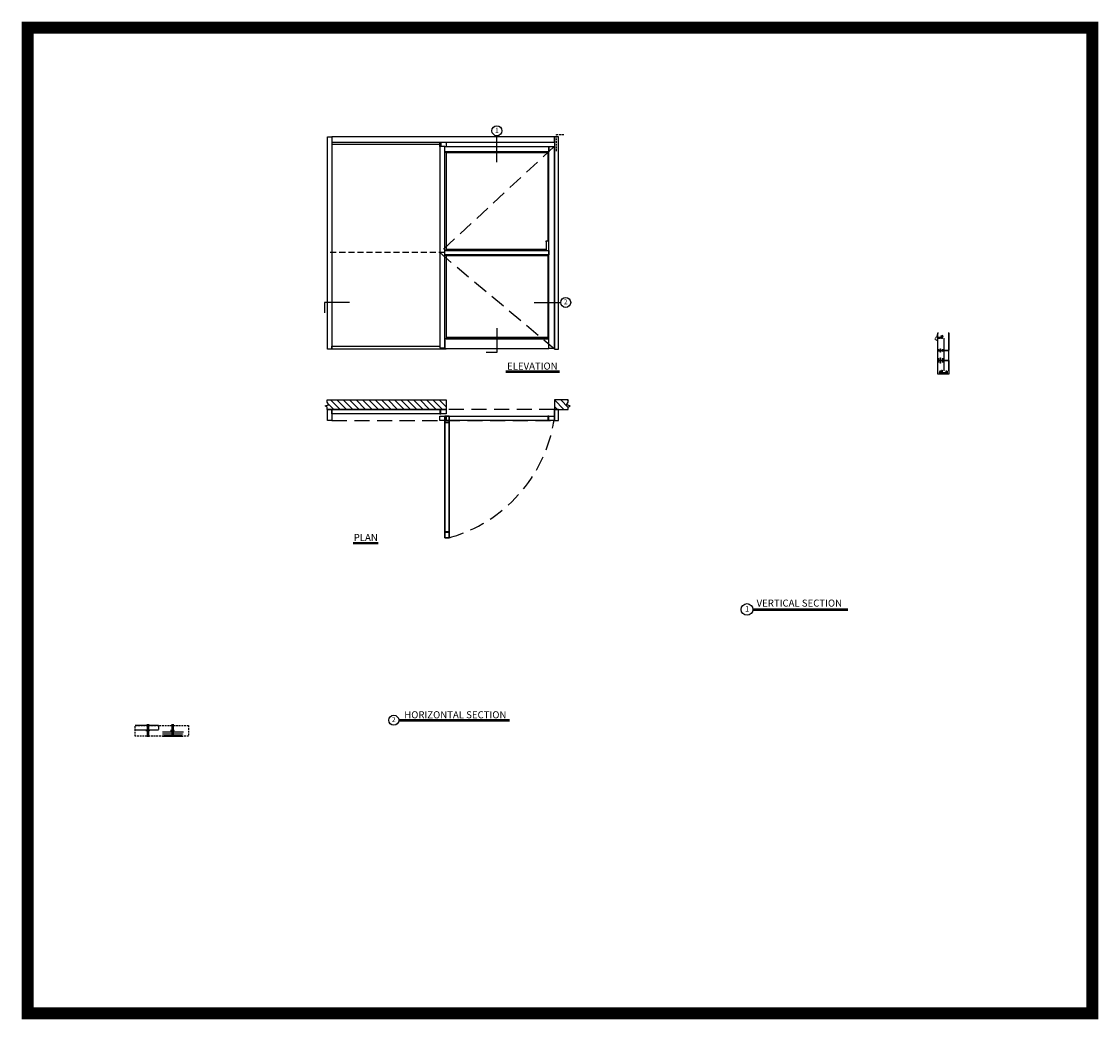
# Model space of a CAD drawing. Units: inches. Extents: x -1122 to -676, y -175 to 238.
import ezdxf

# ---------------------------------------------------------------- set-up
doc = ezdxf.new("R2010")
doc.units = ezdxf.units.IN
doc.header["$MEASUREMENT"] = 0
doc.linetypes.add('HIDDEN', pattern=[0.375, 0.25, -0.125])
doc.layers.add('OBJECT', color=7, linetype='Continuous')

# ---------------------------------------------------------------- blocks, each defined once
blk = doc.blocks.new('140957')
at = {"color": 7, "linetype": 'Continuous', "lineweight": 15}
for p, q in [((-0.12, 1.05), (-0.46, 1.05)), ((-0.46, 1.05), (-0.46, 1.03)), ((-0.46, 1.03), (-0.12, 1.03)), ((-0.24, 0.94), (-0.26, 0.93)), ((-0.26, 0.73), (-0.26, 0.93)), ((-0.24, 0.73), (-0.26, 0.73)), ((-0.26, 0.45), (-0.26, 0.65)), ((-0.26, 0.65), (-0.24, 0.65)), ((-0.26, 0.45), (-0.24, 0.43)), ((-0.12, 0.94), (-0.24, 0.94)), ((-0.24, 0.94), (-0.24, 0.73)), ((-0.24, 0.73), (-0.2, 0.73)), ((-0.24, 0.65), (-0.24, 0.43)), ((-0.2, 0.65), (-0.24, 0.65)), ((-0.24, 0.43), (-0.12, 0.43)), ((-0.2, 0.65), (-0.2, 0.73)), ((-0.12, 0.12), (-0.12, 1.26)), ((0.12, 0.12), (0.12, 1.26)), ((0.39, 1.05), (0.12, 1.05)), ((0.12, 1.03), (0.29, 1.03)), ((0.31, 0.95), (0.12, 0.95)), ((0.12, 0.42), (0.31, 0.42)), ((0.29, 1.03), (0.29, 1)), ((0.29, 1.03), (0.45, 1.03)), ((0.29, 1), (0.39, 1)), ((0.39, 0.96), (0.31, 0.96)), ((0.31, 0.41), (0.31, 0.96)), ((0.31, 0.41), (0.39, 0.41)), ((0.38, 1.16), (0.38, 1.1)), ((0.65, 1.16), (0.38, 1.16)), ((0.38, 1.1), (0.65, 1.1)), ((0.39, 1.08), (0.39, 1.1)), ((0.39, 1.08), (0.39, 1.08)), ((0.39, 1.08), (0.64, 1.08)), ((0.39, 1.08), (0.39, 1.05)), ((0.39, 1.05), (0.64, 1.05)), ((0.39, 0), (0.39, 1)), ((0.64, 1), (0.39, 1)), ((0.64, 0), (0.39, 0)), ((0.4, 1.1), (0.4, 1.08)), ((0.42, 1.08), (0.42, 1.1)), ((0.6, 1.2), (0.44, 1.2)), ((0.45, 1.08), (0.45, 1.1)), ((0.47, 1.05), (0.45, 1.04)), ((0.45, 1.04), (0.45, 1.03)), ((0.45, 1.04), (0.52, 1.04)), ((0.45, 1.03), (0.47, 1.02)), ((0.45, 1.03), (0.52, 1.03)), ((0.47, 1.02), (0.45, 1.01)), ((0.45, 1.01), (0.45, 1)), ((0.45, 1.01), (0.52, 1.01)), ((0.47, 1.1), (0.47, 1.08)), ((0.47, 1.08), (0.47, 1.1)), ((0.47, 1.05), (0.47, 1.05)), ((0.47, 1.05), (0.52, 1.05)), ((0.47, 1.02), (0.47, 1.02)), ((0.47, 1.02), (0.52, 1.02)), ((0.47, 1.02), (0.52, 1.02)), ((0.5, 1.08), (0.5, 1.1)), ((0.52, 1.08), (0.52, 1.1)), ((0.52, 1.05), (0.56, 1.05)), ((0.52, 1.04), (0.58, 1.04)), ((0.52, 1.03), (0.58, 1.03)), ((0.52, 1.02), (0.56, 1.02)), ((0.52, 1.02), (0.56, 1.02)), ((0.52, 1.01), (0.58, 1.01)), ((0.54, 1.08), (0.54, 1.1)), ((0.58, 1.04), (0.56, 1.05)), ((0.56, 1.05), (0.56, 1.05)), ((0.56, 1.02), (0.58, 1.03)), ((0.58, 1.01), (0.56, 1.02)), ((0.56, 1.02), (0.56, 1.02)), ((0.57, 1.1), (0.57, 1.08)), ((0.58, 1.03), (0.58, 1.04)), ((0.58, 1.03), (0.64, 1.03)), ((0.58, 1), (0.58, 1.01)), ((0.6, 1.08), (0.6, 1.1)), ((0.6, 1.08), (0.6, 1.1)), ((0.64, 1.1), (0.64, 1.08)), ((0.64, 1.08), (0.64, 1.1)), ((0.64, 1.08), (0.64, 1.08)), ((0.64, 1.08), (0.64, 1.05)), ((0.64, 1.05), (0.64, 1.03)), ((0.64, 1.03), (0.64, 1)), ((0.64, 0), (0.64, 1)), ((0.65, 1.1), (0.65, 1.16)), ((1.27, 0.64), (1.04, 0.64)), ((1.04, 0.01), (1.04, 0.64)), ((1.04, 0.01), (1.27, 0.01)), ((1.27, 0.01), (1.27, 0.64)), ((1.3, 0.63), (1.27, 0.63)), ((1.27, 0.02), (1.3, 0.02)), ((1.3, 0.49), (1.3, 0.63)), ((1.3, 0.58), (1.51, 0.58)), ((1.3, 0.02), (1.3, 0.49)), ((1.3, 0.33), (1.51, 0.33)), ((1.3, 0.08), (1.51, 0.08)), ((1.53, 0.58), (1.53, 0.45)), ((1.53, 0.2), (1.53, 0.45)), ((1.53, 0.08), (1.53, 0.2))]:
    blk.add_line(p, q, dxfattribs=at)
for centre, radius, start, end in [((0, 1.26), 0.118, 0, 180), ((0, 0.12), 0.118, 180, 0), ((0.44, 1.13), 0.0638, 90, 149.9699), ((0.6, 1.13), 0.0638, 30.0301, 90)]:
    blk.add_arc(centre, radius, start, end, dxfattribs=at)
for points, knots in [([(1.51, 0.58), (1.52, 0.56), (1.53, 0.52), (1.53, 0.47), (1.53, 0.45)], [0, 0, 0, 0, 0.495457, 1, 1, 1, 1]), ([(1.53, 0.58), (1.53, 0.58), (1.53, 0.58), (1.53, 0.58), (1.52, 0.58), (1.51, 0.58)], [0, 0, 0, 0, 0.2316164, 0.6136319, 1, 1, 1, 1]), ([(1.53, 0.45), (1.53, 0.45), (1.53, 0.43), (1.53, 0.38), (1.52, 0.35), (1.51, 0.33)], [0, 0, 0, 0, 0.070076, 0.530777, 1, 1, 1, 1]), ([(1.51, 0.33), (1.52, 0.31), (1.53, 0.27), (1.53, 0.22), (1.53, 0.2)], [0, 0, 0, 0, 0.495458, 1, 1, 1, 1]), ([(1.53, 0.2), (1.53, 0.2), (1.53, 0.18), (1.53, 0.13), (1.52, 0.1), (1.51, 0.08)], [0, 0, 0, 0, 0.070076, 0.530777, 1, 1, 1, 1]), ([(1.51, 0.08), (1.52, 0.08), (1.53, 0.08), (1.53, 0.08), (1.53, 0.08), (1.53, 0.08)], [0, 0, 0, 0, 0.382364, 0.768383, 1, 1, 1, 1])]:
    blk.add_open_spline(points, degree=3, knots=knots, dxfattribs=at)
blk = doc.blocks.new('p panel bottom guide')
at = {"color": 7, "linetype": 'Continuous'}
for p, q in [((-0.13, 0), (0, 0)), ((0, 0), (0, -1)), ((-1, -1), (-1, -0.88)), ((0, -1), (-1, -1)), ((-1, -1), (-1, -1.25)), ((1.42, -1), (-1, -1)), ((1.42, -1.25), (-1, -1.25)), ((-0.99, -0.52), (-0.99, -0.74)), ((-0.98, -1.25), (-0.98, -1.26)), ((-0.52, -1.26), (-0.98, -1.26)), ((-0.97, -0.42), (-0.97, -0.5)), ((-0.96, -0.42), (-0.97, -0.42)), ((-0.97, -0.5), (-0.97, -0.5)), ((-0.96, -0.51), (-0.97, -0.51)), ((-0.97, -0.75), (-0.97, -0.75)), ((-0.97, -0.75), (-0.96, -0.75)), ((-0.96, -0.41), (-0.95, -0.41)), ((-0.53, -0.42), (-0.96, -0.42)), ((-0.95, -0.51), (-0.96, -0.51)), ((-0.96, -0.75), (-0.93, -0.74)), ((-0.96, -0.75), (-0.88, -0.75)), ((-0.95, -0.41), (-0.54, -0.41)), ((-0.93, -0.52), (-0.95, -0.51)), ((-0.87, -0.51), (-0.95, -0.51)), ((-0.94, -0.5), (-0.86, -0.5)), ((-0.87, -0.51), (-0.93, -0.52)), ((-0.93, -0.52), (-0.93, -0.74)), ((-0.93, -0.74), (-0.81, -0.75)), ((-0.88, -0.38), (-0.88, -0.41)), ((-0.62, -0.38), (-0.88, -0.38)), ((-0.81, -0.51), (-0.87, -0.51)), ((-0.88, -0.75), (-0.44, -0.75)), ((-0.76, -0.51), (-0.81, -0.51)), ((-0.81, -0.75), (-0.69, -0.74)), ((-0.76, -0.5), (-0.65, -0.5)), ((-0.69, -0.52), (-0.76, -0.51)), ((-0.64, -0.51), (-0.76, -0.51)), ((-0.64, -0.51), (-0.69, -0.52)), ((-0.69, -0.52), (-0.69, -0.74)), ((-0.69, -0.74), (-0.6, -0.75)), ((-0.6, -0.51), (-0.64, -0.51)), ((-0.62, -0.41), (-0.62, -0.38)), ((-0.56, -0.51), (-0.6, -0.51)), ((-0.6, -0.75), (-0.51, -0.74)), ((-0.57, -0.5), (-0.53, -0.5)), ((-0.51, -0.52), (-0.56, -0.51)), ((-0.53, -0.51), (-0.56, -0.51)), ((-0.53, -0.5), (-0.53, -0.42)), ((-0.53, -0.5), (-0.53, -0.5)), ((-0.53, -0.51), (-0.51, -0.52)), ((-0.51, -0.74), (-0.53, -0.75)), ((-0.53, -0.75), (-0.53, -0.75)), ((-0.52, -1.26), (-0.52, -1.25)), ((-0.51, -0.52), (-0.51, -0.74)), ((-0.25, -0.56), (-0.25, -0.13)), ((1.42, -1), (1.42, -1.25)), ((1.53, -1), (1.42, -1)), ((1.54, -1.25), (1.42, -1.25)), ((2.15, -0.39), (1.53, -0.39)), ((1.53, -0.39), (1.53, -1)), ((2.15, -1), (1.53, -1)), ((1.54, -1), (1.54, -1.25)), ((2.14, -1), (1.54, -1)), ((2.14, -1.25), (1.54, -1.25)), ((1.73, -0.37), (1.72, -0.39)), ((1.73, -0.37), (1.95, -0.37)), ((1.97, -0.39), (1.95, -0.37)), ((2.14, -1), (2.14, -1.25)), ((2.15, -0.39), (2.15, -1))]:
    blk.add_line(p, q, dxfattribs=at)
at = {"color": 7, "linetype": 'Continuous', "flags": 128}
for points in [[(-0.97, -0.51), (-0.98, -0.52), (-0.99, -0.52)], [(-0.99, -0.74), (-0.98, -0.74), (-0.96, -0.75)], [(-0.97, -0.5), (-0.97, -0.5), (-0.97, -0.51), (-0.97, -0.51), (-0.97, -0.51), (-0.97, -0.51)], [(-0.97, -0.5), (-0.97, -0.5), (-0.96, -0.51), (-0.96, -0.51)], [(-0.96, -0.51), (-0.96, -0.51), (-0.95, -0.51), (-0.94, -0.5)], [(-0.95, -0.51), (-0.94, -0.51), (-0.94, -0.51), (-0.94, -0.51), (-0.94, -0.51), (-0.94, -0.51), (-0.94, -0.51), (-0.94, -0.5), (-0.94, -0.5)], [(-0.87, -0.51), (-0.86, -0.51), (-0.86, -0.51), (-0.86, -0.51), (-0.86, -0.51), (-0.86, -0.51), (-0.86, -0.51), (-0.86, -0.5), (-0.86, -0.5)], [(-0.86, -0.5), (-0.85, -0.5), (-0.81, -0.51), (-0.81, -0.51)], [(-0.81, -0.51), (-0.81, -0.51), (-0.79, -0.51), (-0.76, -0.5)], [(-0.76, -0.51), (-0.76, -0.51), (-0.76, -0.51), (-0.76, -0.51), (-0.76, -0.51), (-0.76, -0.51), (-0.76, -0.51), (-0.76, -0.5), (-0.76, -0.5)], [(-0.65, -0.5), (-0.63, -0.5), (-0.6, -0.51), (-0.6, -0.51)], [(-0.64, -0.51), (-0.64, -0.51), (-0.64, -0.51), (-0.64, -0.51), (-0.64, -0.51), (-0.64, -0.51), (-0.65, -0.51), (-0.65, -0.5), (-0.65, -0.5)], [(-0.6, -0.51), (-0.6, -0.51), (-0.59, -0.51), (-0.57, -0.5)], [(-0.56, -0.51), (-0.56, -0.51), (-0.56, -0.51), (-0.56, -0.51), (-0.56, -0.51), (-0.56, -0.51), (-0.57, -0.51), (-0.57, -0.5), (-0.57, -0.5)], [(-0.53, -0.51), (-0.53, -0.51), (-0.53, -0.51), (-0.53, -0.51), (-0.53, -0.51), (-0.53, -0.51), (-0.53, -0.51), (-0.53, -0.5), (-0.53, -0.5)]]:
    blk.add_lwpolyline(points, dxfattribs=at)
at = {"color": 7, "linetype": 'Continuous'}
for centre, radius, start, end in [((-0.88, -0.88), 0.125, 90, 180), ((-0.96, -0.42), 0.01, 90, 180), ((-0.54, -0.42), 0.01, 0, 90), ((-0.44, -0.56), 0.188, 270, 0), ((-0.13, -0.13), 0.125, 90, 180)]:
    blk.add_arc(centre, radius, start, end, dxfattribs=at)

msp = doc.modelspace()

# ---------------------------------------------------------------- hatches: boundary and pattern name
h = msp.add_hatch()
h.set_pattern_fill('ANSI31', color=256, scale=15, style=0)
h.set_pattern_definition([(135, (-666.8939, -46.3785), (1.325825, 1.325825), [])])
h.paths.add_polyline_path([(-995.31, 80.83), (-995.31, 81.77), (-945.98, 81.77), (-945.98, 77.77), (-995.31, 77.77), (-995.31, 78.72), (-996.03, 79.22), (-994.53, 79.72)])
h = msp.add_hatch()
h.set_pattern_fill('ANSI31', color=256, scale=15, style=0)
h.set_pattern_definition([(135, (-773.4811, -77.7313), (1.325825, 1.325825), [])])
h.paths.add_polyline_path([(-895.36, 80.83), (-895.36, 81.77), (-901.11, 81.77), (-901.11, 77.77), (-895.36, 77.77), (-895.36, 78.72), (-894.64, 79.22), (-896.14, 79.72)])

# ---------------------------------------------------------------- linework, layer by layer
at = {"linetype": 'Continuous'}
for p, q in [((-948.61, 187.48), (-993.36, 187.48)), ((-948.61, 186.66), (-948.61, 188.54)), ((-948.11, 188.54), (-948.11, 186.66)), ((-945.98, 188.54), (-945.98, 186.66)), ((-904.48, 144.1), (-904.48, 143.6))]:
    msp.add_line(p, q, dxfattribs=at)
for p, q in [((-924.92, 180.21), (-924.92, 191.15)), ((-909.45, 122.11), (-898.51, 122.11)), ((-742.21, 102.32), (-742.21, 109.45)), ((-737.71, 102.32), (-737.71, 109.45)), ((-742.21, 98.2), (-742.21, 102.14)), ((-921.29, 93.73), (-899.04, 93.73)), ((-742.21, 92.72), (-742.21, 98.03)), ((-921.29, 93.21), (-899.04, 93.21)), ((-984.46, 22.72), (-974.14, 22.72)), ((-984.46, 22.21), (-974.14, 22.21)), ((-818.86, -4.79), (-779.48, -4.79)), ((-818.86, -5.39), (-779.48, -5.39)), ((-965.59, -50.72), (-919.67, -50.72)), ((-965.59, -51.23), (-919.67, -51.23))]:
    msp.add_line(p, q)
at = {"linetype": 'HIDDEN', "ltscale": 25}
for p, q in [((-901.23, 186.66), (-948.61, 142.73)), ((-948.61, 142.73), (-901.23, 103.04))]:
    msp.add_line(p, q, dxfattribs=at)
at = {"color": 7, "linetype": 'Continuous'}
for p, q in [((-904.48, 147.55), (-904.48, 143.65)), ((-904.43, 147.6), (-903.36, 147.6)), ((-904.43, 143.6), (-903.36, 143.6))]:
    msp.add_line(p, q, dxfattribs=at)
at = {"linetype": 'HIDDEN'}
msp.add_line((-743.33, 106.92), (-742.21, 108.97), dxfattribs=at)
at = {"color": 2, "const_width": 5}
msp.add_lwpolyline([(-1119.39, 235.97), (-678.18, 235.97), (-678.18, -172.42), (-1119.39, -172.42)], close=True, dxfattribs=at)
at = {"linetype": 'Continuous'}
for points in [[(-995.11, 190.73), (-993.36, 190.73), (-993.36, 102.73), (-995.11, 102.73)], [(-993.36, 188.54), (-901.11, 188.54), (-901.11, 190.73), (-993.36, 190.73)], [(-899.36, 190.73), (-901.11, 190.73), (-901.11, 102.73), (-899.36, 102.73)], [(-946.48, 186.66), (-948.61, 186.66), (-948.61, 103.29), (-946.48, 103.29)], [(-946.48, 186.66), (-903.36, 186.66), (-903.36, 184.54), (-946.48, 184.54)], [(-946.48, 184.54), (-945.98, 184.54), (-945.98, 143.6), (-946.48, 143.6)], [(-945.98, 184.54), (-903.86, 184.54), (-903.86, 184.04), (-945.98, 184.04)], [(-903.36, 184.54), (-903.86, 184.54), (-903.86, 147.6), (-903.36, 147.6)], [(-903.36, 186.66), (-901.23, 186.66), (-901.23, 103.04), (-903.36, 103.04)], [(-903.36, 141.85), (-946.48, 141.85), (-946.48, 143.6), (-903.36, 143.6)], [(-945.98, 143.6), (-904.48, 143.6), (-904.48, 144.1), (-945.98, 144.1)], [(-946.48, 141.85), (-945.98, 141.85), (-945.98, 107.04), (-946.48, 107.04)], [(-945.98, 141.85), (-903.86, 141.85), (-903.86, 141.35), (-945.98, 141.35)], [(-903.36, 141.85), (-903.86, 141.85), (-903.86, 107.04), (-903.36, 107.04)], [(-945.98, 107.04), (-903.86, 107.04), (-903.86, 107.54), (-945.98, 107.54)], [(-946.48, 103.04), (-903.36, 103.04), (-903.36, 107.04), (-946.48, 107.04)], [(-993.36, 77.77), (-945.98, 77.77), (-945.98, 76.02), (-993.36, 76.02)], [(-948.11, 77.77), (-948.61, 77.77), (-948.61, 76.02), (-948.11, 76.02)], [(-948.61, 75.02), (-901.23, 75.02), (-901.23, 73.27), (-948.61, 73.27)], [(-946.48, 75.02), (-945.98, 75.02), (-945.98, 73.27), (-946.48, 73.27)], [(-903.36, 75.02), (-903.86, 75.02), (-903.86, 73.27), (-903.36, 73.27)]]:
    msp.add_lwpolyline(points, close=True, dxfattribs=at)
at = {"linetype": 'HIDDEN', "ltscale": 3}
for points in [[(-900.23, 184.82), (-900.23, 191.71), (-897.25, 191.71)], [(-1069.9, -57.58), (-1074.77, -57.58), (-1074.77, -53.08), (-1069.9, -53.08)], [(-1069.27, -53.08), (-1059.67, -53.08)], [(-1069.27, -53.08), (-1069.09, -53.08)], [(-1059.04, -53.08), (-1052.69, -53.08), (-1052.69, -57.58), (-1059.04, -57.58)], [(-1069.09, -57.58), (-1069.27, -57.58)], [(-1059.67, -57.58), (-1069.27, -57.58)]]:
    msp.add_lwpolyline(points, dxfattribs=at)
at = {"color": 7, "linetype": 'Continuous', "flags": 128}
for points in [[(-904.48, 147.55), (-904.48, 147.56), (-904.48, 147.57), (-904.47, 147.58), (-904.47, 147.59), (-904.46, 147.59), (-904.45, 147.6), (-904.44, 147.6), (-904.43, 147.6)], [(-904.47, 147.54), (-904.48, 147.52), (-904.48, 147.5), (-904.48, 147.47), (-904.48, 147.44), (-904.48, 147.41), (-904.48, 147.37), (-904.48, 147.34), (-904.48, 147.31), (-904.48, 147.28), (-904.48, 147.25), (-904.48, 147.22), (-904.47, 147.2), (-904.47, 147.19), (-904.47, 147.18), (-904.47, 147.18), (-904.47, 147.19), (-904.47, 147.2), (-904.46, 147.21), (-904.46, 147.23), (-904.46, 147.26), (-904.46, 147.29), (-904.46, 147.32), (-904.46, 147.35), (-904.46, 147.39), (-904.46, 147.42), (-904.46, 147.45), (-904.46, 147.48), (-904.46, 147.51), (-904.46, 147.53)], [(-904.47, 147.56), (-904.47, 147.55), (-904.47, 147.54)], [(-904.46, 147.53), (-904.46, 147.54), (-904.46, 147.56), (-904.46, 147.56)], [(-904.46, 143.67), (-904.46, 143.69), (-904.46, 143.72), (-904.46, 143.75), (-904.46, 143.78), (-904.46, 143.81), (-904.46, 143.85), (-904.46, 143.88), (-904.46, 143.91), (-904.46, 143.94), (-904.46, 143.97), (-904.46, 143.99), (-904.47, 144.01), (-904.47, 144.02), (-904.47, 144.02), (-904.47, 144.02), (-904.47, 144.01), (-904.47, 144), (-904.48, 143.98), (-904.48, 143.96), (-904.48, 143.93), (-904.48, 143.9), (-904.48, 143.86), (-904.48, 143.83), (-904.48, 143.79), (-904.48, 143.76), (-904.48, 143.73), (-904.48, 143.7), (-904.48, 143.68), (-904.47, 143.66)], [(-904.43, 143.6), (-904.44, 143.6), (-904.45, 143.61), (-904.46, 143.61), (-904.47, 143.62), (-904.47, 143.62), (-904.48, 143.63), (-904.48, 143.64), (-904.48, 143.65)], [(-904.47, 143.66), (-904.47, 143.65), (-904.47, 143.64)], [(-904.46, 143.64), (-904.46, 143.64), (-904.46, 143.66), (-904.46, 143.67)]]:
    msp.add_lwpolyline(points, dxfattribs=at)
at = {"linetype": 'HIDDEN', "ltscale": 10}
msp.add_lwpolyline([(-946.48, 142.73), (-995.11, 142.73)], dxfattribs=at)
for points in [[(-986.07, 122.11), (-996.41, 122.11), (-996.41, 117.77)], [(-924.92, 111.4), (-924.92, 101.41), (-929.32, 101.41)], [(-742.21, 102.32), (-742.21, 109.46), (-741.98, 109.46)], [(-739.56, 102.32), (-739.56, 107.3)], [(-737.95, 109.46), (-737.71, 109.46), (-737.71, 102.32)], [(-737.74, 102.32), (-737.74, 107.3)], [(-742.11, 102.71), (-742.11, 102.32)], [(-741.32, 102.32), (-741.32, 102.91), (-741.15, 102.91), (-741.15, 102.32)], [(-740.36, 102.71), (-740.36, 102.32)], [(-742.21, 98.2), (-742.21, 102.14)], [(-742.11, 102.14), (-742.11, 101.72)], [(-742.11, 98.99), (-742.11, 98.2)], [(-741.15, 102.14), (-741.15, 101.51), (-741.32, 101.51), (-741.32, 102.14)], [(-741.32, 98.2), (-741.32, 99.19), (-741.15, 99.19), (-741.15, 98.2)], [(-740.36, 102.14), (-740.36, 101.72)], [(-740.36, 98.99), (-740.36, 98.2)], [(-739.56, 98.2), (-739.56, 102.14)], [(-737.74, 98.2), (-737.74, 102.14)], [(-737.71, 98.2), (-737.71, 102.14)], [(-737.71, 98.03), (-737.71, 92.41), (-742.21, 92.41), (-742.21, 98.03)], [(-742.11, 98.03), (-742.11, 97.21)], [(-741.15, 98.03), (-741.15, 97.01), (-741.32, 97.01), (-741.32, 98.03)], [(-740.36, 98.03), (-740.36, 97.21)], [(-739.56, 93.71), (-739.56, 98.03)], [(-737.74, 93.71), (-737.74, 98.03)], [(-1069.9, -53.08), (-1074.77, -53.08)], [(-1069.9, -52.65), (-1069.9, -55.03), (-1070.44, -55.15), (-1069.56, -55.26), (-1069.9, -55.37), (-1069.9, -57.89)], [(-1069.27, -52.65), (-1069.27, -55.03), (-1069.81, -55.15), (-1068.93, -55.26), (-1069.27, -55.37), (-1069.27, -57.89)], [(-1065.13, -53.08), (-1069.27, -53.08)], [(-1069.09, -53.08), (-1069.27, -53.08)], [(-1065.11, -53.19), (-1065.11, -54.8)], [(-1059.67, -52.65), (-1059.67, -55.03), (-1060.21, -55.15), (-1059.33, -55.26), (-1059.67, -55.37), (-1059.67, -57.89)], [(-1059.04, -52.65), (-1059.04, -55.03), (-1059.58, -55.15), (-1058.7, -55.26), (-1059.04, -55.37), (-1059.04, -57.89)], [(-1074.77, -54.9), (-1069.9, -54.9)], [(-1069.27, -54.9), (-1065.11, -54.9), (-1065.11, -54.9)], [(-1063.46, -55.76), (-1059.67, -55.76)], [(-1063.46, -57.58), (-1059.67, -57.58)], [(-1059.67, -56.76), (-1063.28, -56.76), (-1063.28, -56.6), (-1059.67, -56.6)], [(-1059.67, -55.89), (-1062.98, -55.89)], [(-1059.67, -57.46), (-1062.98, -57.46)], [(-1059.04, -55.76), (-1054.94, -55.76), (-1054.94, -55.76)], [(-1055.44, -55.89), (-1059.04, -55.89)], [(-1059.04, -56.6), (-1055.14, -56.6), (-1055.14, -56.76), (-1059.04, -56.76)], [(-1055.44, -57.46), (-1059.04, -57.46)], [(-1059.04, -57.58), (-1054.94, -57.58), (-1054.94, -57.58)], [(-1054.94, -55.8), (-1054.94, -55.89), (-1054.94, -55.89)]]:
    msp.add_lwpolyline(points)
at = {"linetype": 'Continuous'}
for points in [[(-945.98, 103.04), (-945.98, 102.73), (-993.36, 102.73), (-993.36, 104.04), (-948.61, 104.04)], [(-742.39, 102.32), (-740.14, 102.32), (-740.01, 101.97), (-739.76, 102.66), (-739.64, 102.32), (-737.52, 102.32)], [(-742.39, 102.14), (-740.14, 102.14), (-740.01, 101.8), (-739.76, 102.49), (-739.64, 102.14), (-737.52, 102.14)], [(-742.39, 98.2), (-740.14, 98.2), (-740.01, 97.86), (-739.76, 98.55), (-739.64, 98.2), (-737.52, 98.2)], [(-742.39, 98.03), (-740.14, 98.03), (-740.01, 97.68), (-739.76, 98.37), (-739.64, 98.03), (-737.52, 98.03)]]:
    msp.add_lwpolyline(points, dxfattribs=at)
for points in [[(-995.31, 80.83), (-995.31, 81.77), (-945.98, 81.77), (-945.98, 77.77), (-995.31, 77.77), (-995.31, 78.72), (-996.03, 79.22), (-994.53, 79.72)], [(-895.36, 80.83), (-895.36, 81.77), (-901.11, 81.77), (-901.11, 77.77), (-895.36, 77.77), (-895.36, 78.72), (-894.64, 79.22), (-896.14, 79.72)], [(-995.11, 77.77), (-993.36, 77.77), (-993.36, 73.27), (-995.11, 73.27)], [(-899.36, 77.77), (-901.11, 77.77), (-901.11, 73.27), (-899.36, 73.27)], [(-946.48, 72.4), (-944.73, 72.4), (-944.73, 72.9), (-946.48, 72.9)], [(-946.48, 27.27), (-944.73, 27.27), (-944.73, 26.77), (-946.48, 26.77)]]:
    msp.add_lwpolyline(points, close=True)
at = {"linetype": 'HIDDEN', "ltscale": 25}
for points in [[(-901.11, 77.77), (-993.36, 77.77), (-993.36, 73.27), (-901.11, 73.27)], [(-944.73, 75.02), (-944.73, 24.65), (-946.48, 24.65), (-946.48, 75.02)]]:
    msp.add_lwpolyline(points, close=True, dxfattribs=at)
at = {"ltscale": 25}
for points in [[(-944.73, 75.02), (-944.73, 24.65), (-946.48, 24.65), (-946.48, 75.02)], [(-946.48, 75.02), (-946.48, 24.65), (-944.73, 24.65), (-944.73, 75.02)]]:
    msp.add_lwpolyline(points, close=True, dxfattribs=at)
at = {"linetype": 'HIDDEN', "ltscale": 25}
msp.add_lwpolyline([(-901.23, 73.27, -0.292844), (-944.73, 24.65, -1.045699)], format="xyb", dxfattribs=at)
for centre, radius in [((-924.92, 193.23), 2.08), ((-896.43, 122.11), 2.08), ((-821.29, -5.08), 2.42), ((-967.67, -50.97), 2.08)]:
    msp.add_circle(centre, radius)
at = {"linetype": 'HIDDEN'}
msp.add_arc((-742.28, 107.93), 1.47, 223.9335, 272.7987, dxfattribs=at)

# ---------------------------------------------------------------- block references
at = {"xscale": -1}
msp.add_blockref('140957', (-740.4, 107.11), dxfattribs=at)
at = {"layer": 'OBJECT', "xscale": 0.9954925229610581, "yscale": 0.9954925229610581, "zscale": 0.9954925229610607}
msp.add_blockref('p panel bottom guide', (-740.5, 93.99), dxfattribs=at)

# ---------------------------------------------------------------- texts
at = {"attachment_point": 5}
for s, insert, char_height, width in [('1', (-924.92, 193.23), 2, 3.8778), ('2', (-896.43, 122.11), 2, 3.8778), ('{\\fSansSerif|b0|i0|c2|p2;ELEVATION}', (-910.26, 95.75), 2.9214, 27.3876), ('{\\fSansSerif|b0|i0|c2|p2;PLAN}', (-979.27, 24.74), 2.9214, 11.588), ('1', (-821.29, -5.08), 2.33, 4.5139), ('{\\fSansSerif|b0|i0|c2|p2;VERTICAL SECTION}', (-799.63, -2.44), 2.9214, 45.2201), ('{\\Farsimp.shx|c2; HORIZONTAL SECTION}', (-942.61, -48.7), 2.9214, 53.8189), ('2', (-967.67, -50.97), 2, 3.8778)]:
    msp.add_mtext(s, dxfattribs=dict(at, insert=insert, char_height=char_height, width=width))

doc.saveas('drawing.dxf')
